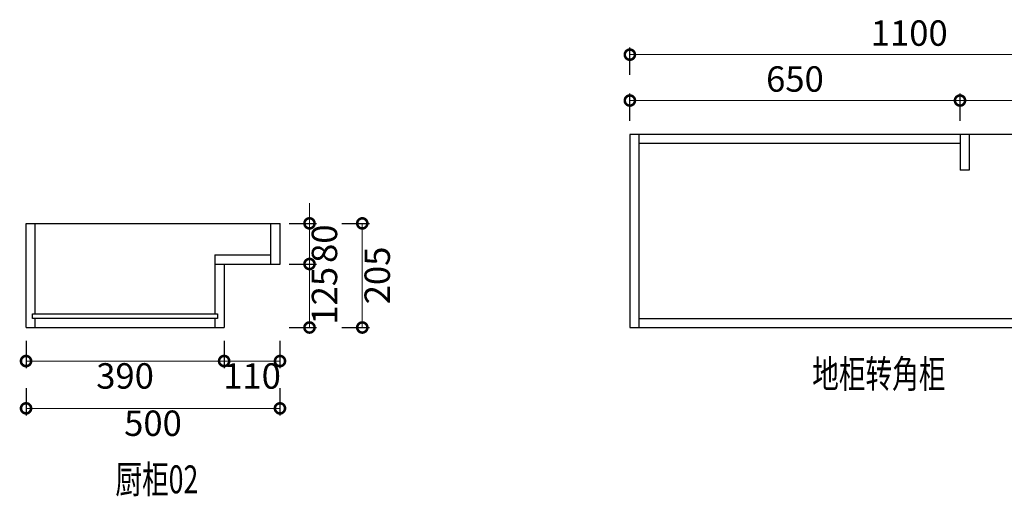
# Model space of a CAD drawing. Units: millimetres. Extents: x 526868 to 557544, y 17980 to 32590.
# Drawn here: x 541453 to 543392, y 30388 to 31327 of the extents above; entities that cross this region are included whole.
import ezdxf

# ---------------------------------------------------------------- set-up
doc = ezdxf.new("R2010")
doc.units = ezdxf.units.MM
doc.layers.add('0S-墙体', color=7, linetype='Continuous')
doc.styles.add('XZC', font='txt', dxfattribs={"width": 0.7})
doc.dimstyles.new('欧逸1-20', dxfattribs={"dimscale": 20, "dimtxt": 2.5, "dimasz": 2, "dimexe": 0.7, "dimexo": 0.7, "dimgap": 0.5, "dimtad": 2, "dimdec": 1, "dimtxsty": 'Standard', "dimblk": 'DOTSMALL', "dimcen": 0, "dimclrd": 251, "dimclre": 251, "dimclrt": 2, "dimadec": 0, "dimazin": 0, "dimtfac": 1, "dimtdec": 1, "dimtix": 1, "dimtmove": 1, "dimatfit": 3, "dimfxl": 2, "dimfxlon": 1, "dimlwd": 13, "dimarcsym": 0})

# ---------------------------------------------------------------- blocks, each defined once
blk = doc.blocks.new('_DotSmall')
at = {"color": 0, "linetype": 'ByBlock', "const_width": 0.5}
blk.add_lwpolyline([(-0.0625, 0, 1), (0.0625, 0, 1)], format="xyb", close=True, dxfattribs=at)
blk = doc.blocks.new('*D159')
at = {"color": 251, "lineweight": 13, "transparency": 16777216}
for p, q in [((542023.7, 30925.6), (542023.7, 30965.6)), ((542023.7, 30925.6), (542023.7, 30845.6)), ((542023.7, 30845.6), (542023.7, 30805.6))]:
    blk.add_line(p, q, dxfattribs=at)
at = {"color": 251, "lineweight": -2, "transparency": 16777216}
for p, q in [((541983.7, 30925.6), (542037.7, 30925.6)), ((541983.7, 30845.6), (542037.7, 30845.6))]:
    blk.add_line(p, q, dxfattribs=at)
at = {"layer": 'Defpoints', "color": 0, "transparency": 16777216}
for p in [(541965.6, 30925.6), (541965.6, 30845.6), (542023.7, 30845.6)]:
    blk.add_point(p, dxfattribs=at)
at = {"color": 251, "lineweight": 13, "transparency": 16777216, "xscale": 40, "yscale": 40, "zscale": 40}
for p, rotation in [((542023.7, 30925.6), 270), ((542023.7, 30845.6), 90)]:
    blk.add_blockref('_DotSmall', p, dxfattribs=dict(at, rotation=rotation))
at = {"color": 2, "transparency": 16777216, "insert": (542059.6, 30885.6), "char_height": 50, "attachment_point": 5, "rotation": 90}
blk.add_mtext('80', dxfattribs=at)
blk = doc.blocks.new('*D160')
at = {"color": 251, "lineweight": -2, "transparency": 16777216}
for p, q in [((541983.7, 30845.6), (542037.7, 30845.6)), ((541983.7, 30720.6), (542037.7, 30720.6))]:
    blk.add_line(p, q, dxfattribs=at)
at = {"color": 251, "lineweight": 13, "transparency": 16777216}
blk.add_line((542023.7, 30845.6), (542023.7, 30720.6), dxfattribs=at)
at = {"layer": 'Defpoints', "color": 0, "transparency": 16777216}
for p in [(541965.6, 30845.6), (541855.6, 30720.6), (542023.7, 30720.6)]:
    blk.add_point(p, dxfattribs=at)
at = {"color": 251, "lineweight": 13, "transparency": 16777216, "xscale": 40, "yscale": 40, "zscale": 40}
for p, rotation in [((542023.7, 30845.6), 90), ((542023.7, 30720.6), 270)]:
    blk.add_blockref('_DotSmall', p, dxfattribs=dict(at, rotation=rotation))
at = {"color": 2, "transparency": 16777216, "insert": (542059.7, 30783.1), "char_height": 50, "attachment_point": 5, "rotation": 90}
blk.add_mtext('125', dxfattribs=at)
blk = doc.blocks.new('*D161')
at = {"color": 251, "lineweight": -2, "transparency": 16777216}
for p, q in [((542087.6, 30925.6), (542141.6, 30925.6)), ((542087.6, 30720.6), (542141.6, 30720.6))]:
    blk.add_line(p, q, dxfattribs=at)
at = {"color": 251, "lineweight": 13, "transparency": 16777216}
blk.add_line((542127.6, 30925.6), (542127.6, 30720.6), dxfattribs=at)
at = {"layer": 'Defpoints', "color": 0, "transparency": 16777216}
for p in [(541965.6, 30925.6), (541855.6, 30720.6), (542127.6, 30720.6)]:
    blk.add_point(p, dxfattribs=at)
at = {"color": 251, "lineweight": 13, "transparency": 16777216, "xscale": 40, "yscale": 40, "zscale": 40}
for p, rotation in [((542127.6, 30925.6), 90), ((542127.6, 30720.6), 270)]:
    blk.add_blockref('_DotSmall', p, dxfattribs=dict(at, rotation=rotation))
at = {"color": 2, "transparency": 16777216, "insert": (542163.5, 30823.1), "char_height": 50, "attachment_point": 5, "rotation": 90}
blk.add_mtext('205', dxfattribs=at)
blk = doc.blocks.new('*D162')
at = {"color": 251, "lineweight": -2, "transparency": 16777216}
for p, q in [((541855.6, 30694.6), (541855.6, 30640.6)), ((541965.6, 30694.6), (541965.6, 30640.6))]:
    blk.add_line(p, q, dxfattribs=at)
at = {"color": 251, "lineweight": 13, "transparency": 16777216}
blk.add_line((541965.6, 30654.6), (541855.6, 30654.6), dxfattribs=at)
at = {"layer": 'Defpoints', "color": 0, "transparency": 16777216}
for p in [(541965.6, 30845.6), (541855.6, 30720.6), (541855.6, 30654.6)]:
    blk.add_point(p, dxfattribs=at)
at = {"color": 251, "lineweight": 13, "transparency": 16777216, "xscale": 40, "yscale": 40, "zscale": 40, "rotation": 180}
blk.add_blockref('_DotSmall', (541855.6, 30654.6), dxfattribs=at)
at = {"color": 251, "lineweight": 13, "transparency": 16777216, "xscale": 40, "yscale": 40, "zscale": 40}
blk.add_blockref('_DotSmall', (541965.6, 30654.6), dxfattribs=at)
at = {"color": 2, "transparency": 16777216, "insert": (541910.6, 30618.7), "char_height": 50, "attachment_point": 5}
blk.add_mtext('110', dxfattribs=at)
blk = doc.blocks.new('*D163')
at = {"color": 251, "lineweight": -2, "transparency": 16777216}
for p, q in [((541465.6, 30694.6), (541465.6, 30640.6)), ((541855.6, 30694.6), (541855.6, 30640.6))]:
    blk.add_line(p, q, dxfattribs=at)
at = {"color": 251, "lineweight": 13, "transparency": 16777216}
blk.add_line((541855.6, 30654.6), (541465.6, 30654.6), dxfattribs=at)
at = {"layer": 'Defpoints', "color": 0, "transparency": 16777216}
for p in [(541465.6, 30720.6), (541855.6, 30720.6), (541465.6, 30654.6)]:
    blk.add_point(p, dxfattribs=at)
at = {"color": 251, "lineweight": 13, "transparency": 16777216, "xscale": 40, "yscale": 40, "zscale": 40, "rotation": 180}
blk.add_blockref('_DotSmall', (541465.6, 30654.6), dxfattribs=at)
at = {"color": 251, "lineweight": 13, "transparency": 16777216, "xscale": 40, "yscale": 40, "zscale": 40}
blk.add_blockref('_DotSmall', (541855.6, 30654.6), dxfattribs=at)
at = {"color": 2, "transparency": 16777216, "insert": (541660.6, 30618.8), "char_height": 50, "attachment_point": 5}
blk.add_mtext('390', dxfattribs=at)
blk = doc.blocks.new('*D164')
at = {"color": 251, "lineweight": -2, "transparency": 16777216}
for p, q in [((541465.6, 30601.5), (541465.6, 30547.5)), ((541965.6, 30601.5), (541965.6, 30547.5))]:
    blk.add_line(p, q, dxfattribs=at)
at = {"color": 251, "lineweight": 13, "transparency": 16777216}
blk.add_line((541965.6, 30561.5), (541465.6, 30561.5), dxfattribs=at)
at = {"layer": 'Defpoints', "color": 0, "transparency": 16777216}
for p in [(541465.6, 30925.6), (541965.6, 30925.6), (541465.6, 30561.5)]:
    blk.add_point(p, dxfattribs=at)
at = {"color": 251, "lineweight": 13, "transparency": 16777216, "xscale": 40, "yscale": 40, "zscale": 40, "rotation": 180}
blk.add_blockref('_DotSmall', (541465.6, 30561.5), dxfattribs=at)
at = {"color": 251, "lineweight": 13, "transparency": 16777216, "xscale": 40, "yscale": 40, "zscale": 40}
blk.add_blockref('_DotSmall', (541965.6, 30561.5), dxfattribs=at)
at = {"color": 2, "transparency": 16777216, "insert": (541715.6, 30525.7), "char_height": 50, "attachment_point": 5}
blk.add_mtext('500', dxfattribs=at)
blk = doc.blocks.new('*D166')
at = {"color": 251, "lineweight": -2, "transparency": 16777216}
for p, q in [((543304.4, 31127.4), (543304.4, 31181.4)), ((543754.4, 31127.4), (543754.4, 31181.4))]:
    blk.add_line(p, q, dxfattribs=at)
at = {"color": 251, "lineweight": 13, "transparency": 16777216}
blk.add_line((543754.4, 31167.4), (543304.4, 31167.4), dxfattribs=at)
at = {"layer": 'Defpoints', "color": 0, "transparency": 16777216}
for p in [(543304.4, 31167.4), (543304.4, 31100.6), (543754.4, 31100.6)]:
    blk.add_point(p, dxfattribs=at)
at = {"color": 251, "lineweight": 13, "transparency": 16777216, "xscale": 40, "yscale": 40, "zscale": 40, "rotation": 180}
blk.add_blockref('_DotSmall', (543304.4, 31167.4), dxfattribs=at)
at = {"color": 251, "lineweight": 13, "transparency": 16777216, "xscale": 40, "yscale": 40, "zscale": 40}
blk.add_blockref('_DotSmall', (543754.4, 31167.4), dxfattribs=at)
at = {"color": 2, "transparency": 16777216, "insert": (543529.4, 31203.3), "char_height": 50, "attachment_point": 5}
blk.add_mtext('450', dxfattribs=at)
blk = doc.blocks.new('*D167')
at = {"color": 251, "lineweight": -2, "transparency": 16777216}
for p, q in [((542654.4, 31127.4), (542654.4, 31181.4)), ((543304.4, 31127.4), (543304.4, 31181.4))]:
    blk.add_line(p, q, dxfattribs=at)
at = {"color": 251, "lineweight": 13, "transparency": 16777216}
blk.add_line((543304.4, 31167.4), (542654.4, 31167.4), dxfattribs=at)
at = {"layer": 'Defpoints', "color": 0, "transparency": 16777216}
for p in [(542654.4, 31167.4), (542654.4, 31100.6), (543304.4, 31100.6)]:
    blk.add_point(p, dxfattribs=at)
at = {"color": 251, "lineweight": 13, "transparency": 16777216, "xscale": 40, "yscale": 40, "zscale": 40, "rotation": 180}
blk.add_blockref('_DotSmall', (542654.4, 31167.4), dxfattribs=at)
at = {"color": 251, "lineweight": 13, "transparency": 16777216, "xscale": 40, "yscale": 40, "zscale": 40}
blk.add_blockref('_DotSmall', (543304.4, 31167.4), dxfattribs=at)
at = {"color": 2, "transparency": 16777216, "insert": (542979.4, 31203.3), "char_height": 50, "attachment_point": 5}
blk.add_mtext('650', dxfattribs=at)
blk = doc.blocks.new('*D169')
at = {"color": 251, "lineweight": -2, "transparency": 16777216}
for p, q in [((542654.4, 31217.7), (542654.4, 31271.7)), ((543754.4, 31217.7), (543754.4, 31271.7))]:
    blk.add_line(p, q, dxfattribs=at)
at = {"color": 251, "lineweight": 13, "transparency": 16777216}
blk.add_line((542654.4, 31257.7), (543754.4, 31257.7), dxfattribs=at)
at = {"layer": 'Defpoints', "color": 0, "transparency": 16777216}
for p in [(543754.4, 31257.7), (542654.4, 31100.6), (543754.4, 31100.6)]:
    blk.add_point(p, dxfattribs=at)
at = {"color": 251, "lineweight": 13, "transparency": 16777216, "xscale": 40, "yscale": 40, "zscale": 40, "rotation": 180}
blk.add_blockref('_DotSmall', (542654.4, 31257.7), dxfattribs=at)
at = {"color": 251, "lineweight": 13, "transparency": 16777216, "xscale": 40, "yscale": 40, "zscale": 40}
blk.add_blockref('_DotSmall', (543754.4, 31257.7), dxfattribs=at)
at = {"color": 2, "transparency": 16777216, "insert": (543204.4, 31293.7), "char_height": 50, "attachment_point": 5}
blk.add_mtext('1100', dxfattribs=at)

msp = doc.modelspace()

# ---------------------------------------------------------------- linework, layer by layer
at = {"color": 4}
for p, q in [((543754.39, 31100.57), (542654.39, 31100.57)), ((542654.39, 31100.57), (542654.39, 30720.57)), ((542672.39, 31100.57), (542672.39, 30720.57)), ((543304.39, 31100.57), (543304.39, 31030.57)), ((543322.39, 31100.57), (543322.39, 31030.57)), ((543304.39, 31082.57), (542672.39, 31082.57)), ((543322.39, 31030.57), (543304.39, 31030.57))]:
    msp.add_line(p, q, dxfattribs=at)
at = {"color": 1}
for p, q in [((541465.65, 30720.57), (541465.65, 30925.57)), ((541465.65, 30925.57), (541965.65, 30925.57)), ((541483.65, 30747.57), (541483.65, 30925.57)), ((541947.65, 30845.57), (541947.65, 30925.57)), ((541965.65, 30845.57), (541965.65, 30925.57)), ((541837.65, 30863.57), (541947.65, 30863.57)), ((541837.65, 30863.57), (541837.65, 30747.57)), ((541837.65, 30845.57), (541965.65, 30845.57)), ((541855.65, 30845.57), (541855.65, 30720.57)), ((541483.65, 30720.57), (541483.65, 30738.57)), ((541837.65, 30738.57), (541837.65, 30720.57))]:
    msp.add_line(p, q, dxfattribs=at)
at = {"color": 1, "lineweight": -3}
for p, q in [((541965.65, 30845.57), (541965.65, 30925.57)), ((541465.65, 30720.57), (541855.65, 30720.57))]:
    msp.add_line(p, q, dxfattribs=at)
at = {"color": 4, "lineweight": -3}
for p, q in [((542672.39, 30738.57), (543736.39, 30738.57)), ((542654.39, 30720.57), (543754.39, 30720.57))]:
    msp.add_line(p, q, dxfattribs=at)
at = {"color": 1}
msp.add_lwpolyline([(541478.65, 30747.57), (541842.65, 30747.57), (541842.65, 30738.57), (541478.65, 30738.57)], close=True, dxfattribs=at)

# ---------------------------------------------------------------- texts
at = {"layer": '0S-墙体', "color": 1, "ltscale": 0.5, "style": 'XZC', "width": 0.7}
for s, p in [('地柜转角柜', (543013.3, 30601.84)), ('厨柜02', (541641.53, 30394.27))]:
    msp.add_text(s, height=54.956, dxfattribs=at).set_placement(p)

# ---------------------------------------------------------------- dimensions: what is measured, and where the dimension line sits
for base, p1, p2, picture, middle in [((543754.39, 31257.74), (542654.39, 31100.57), (543754.39, 31100.57), '*D169', (543204.39, 31293.72)), ((542654.39, 31167.4), (543304.39, 31100.57), (542654.39, 31100.57), '*D167', (542979.39, 31203.26)), ((543304.39, 31167.4), (543754.39, 31100.57), (543304.39, 31100.57), '*D166', (543529.39, 31203.26)), ((541465.65, 30561.51), (541965.65, 30925.57), (541465.65, 30925.57), '*D164', (541715.65, 30525.66)), ((541855.65, 30654.64), (541965.65, 30845.57), (541855.65, 30720.57), '*D162', (541910.65, 30618.66)), ((541465.65, 30654.64), (541855.65, 30720.57), (541465.65, 30720.57), '*D163', (541660.65, 30618.78))]:
    dim = msp.add_linear_dim(base=base, p1=p1, p2=p2, dimstyle='欧逸1-20')
    dim.commit()
    dim.dimension.update_dxf_attribs({"geometry": picture, "text_midpoint": middle})
for base, p1, p2, picture, middle in [((542023.71, 30845.57), (541965.65, 30925.57), (541965.65, 30845.57), '*D159', (542059.56, 30885.57)), ((542127.65, 30720.57), (541965.65, 30925.57), (541855.65, 30720.57), '*D161', (542163.5, 30823.07)), ((542023.71, 30720.57), (541965.65, 30845.57), (541855.65, 30720.57), '*D160', (542059.69, 30783.07))]:
    dim = msp.add_linear_dim(base=base, p1=p1, p2=p2, angle=90, dimstyle='欧逸1-20')
    dim.commit()
    dim.dimension.update_dxf_attribs({"geometry": picture, "text_midpoint": middle})

doc.saveas('drawing.dxf')
